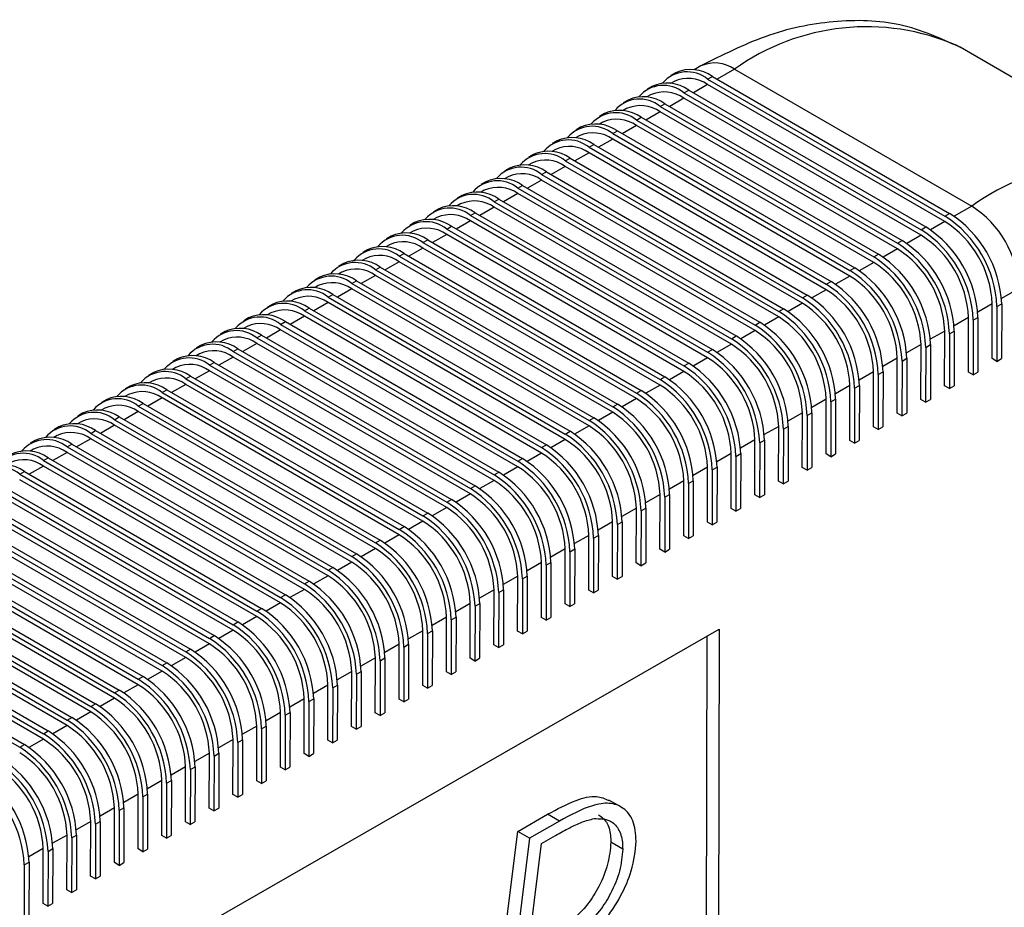
# Model space of a CAD drawing. Units: millimetres. Extents: x 5 to 297, y 6 to 206.
# Drawn here: x 273 to 283, y 125 to 134 of the extents above; entities that cross this region are included whole.
import ezdxf

# ---------------------------------------------------------------- set-up
doc = ezdxf.new("R2010")
doc.units = ezdxf.units.MM

msp = doc.modelspace()

# ---------------------------------------------------------------- linework, layer by layer
at = {"color": 7, "linetype": 'Continuous', "lineweight": 25}
for p, q in [((282.074685, 133.786098), (282.10404, 133.769588)), ((284.461063, 132.408908), (282.10404, 133.769588)), ((279.528961, 133.58444), (279.463162, 133.546645)), ((279.862194, 133.551392), (282.219216, 132.190711)), ((279.276618, 133.516377), (279.229478, 133.489299)), ((279.596033, 133.452947), (279.643173, 133.480024)), ((279.596033, 133.452947), (281.953056, 132.092266)), ((279.643173, 133.480024), (282.000196, 132.119344)), ((279.040917, 133.380991), (278.993776, 133.353914)), ((279.262683, 133.431491), (279.22746, 133.411259)), ((279.360332, 133.317561), (279.407472, 133.344638)), ((279.407472, 133.344638), (281.764494, 131.983958)), ((281.952938, 132.037762), (279.595915, 133.398443)), ((278.805215, 133.245605), (278.758075, 133.218528)), ((279.026981, 133.296105), (278.991759, 133.275873)), ((281.717236, 131.902377), (279.360213, 133.263057)), ((279.360332, 133.317561), (281.717354, 131.956881)), ((278.79128, 133.160719), (278.756057, 133.140487)), ((279.12463, 133.182175), (279.17177, 133.209252)), ((279.12463, 133.182175), (281.481653, 131.821495)), ((279.17177, 133.209252), (281.528793, 131.848572)), ((278.569513, 133.110219), (278.522373, 133.083142)), ((278.888928, 133.046789), (278.936069, 133.073866)), ((278.888928, 133.046789), (281.245951, 131.686109)), ((278.936069, 133.073866), (281.293091, 131.713186)), ((281.481535, 131.766991), (279.124512, 133.127671)), ((278.333812, 132.974833), (278.286672, 132.947756)), ((278.555578, 133.025333), (278.520356, 133.005102)), ((281.245833, 131.631605), (278.88881, 132.992285)), ((278.319877, 132.889947), (278.284654, 132.869716)), ((281.010131, 131.496219), (278.653109, 132.856899)), ((278.653227, 132.911403), (278.700367, 132.938481)), ((278.653227, 132.911403), (281.01025, 131.550723)), ((278.700367, 132.938481), (281.05739, 131.5778)), ((278.084175, 132.754562), (278.048953, 132.73433)), ((278.09811, 132.839448), (278.05097, 132.81237)), ((278.417525, 132.776018), (278.464666, 132.803095)), ((278.417525, 132.776018), (280.774548, 131.415337)), ((278.464666, 132.803095), (280.821688, 131.442415)), ((277.862409, 132.704062), (277.815269, 132.676985)), ((278.181824, 132.640632), (278.228964, 132.667709)), ((278.228964, 132.667709), (280.585987, 131.307029)), ((280.77443, 131.360833), (278.417407, 132.721514)), ((277.626707, 132.568676), (277.579567, 132.541599)), ((277.848474, 132.619176), (277.813251, 132.598944)), ((280.538728, 131.225448), (278.181706, 132.586128)), ((278.181824, 132.640632), (280.538847, 131.279952)), ((277.612772, 132.48379), (277.57755, 132.463558)), ((277.946122, 132.505246), (277.993263, 132.532323)), ((277.946122, 132.505246), (280.303145, 131.144566)), ((277.993263, 132.532323), (280.350285, 131.171643)), ((277.391006, 132.43329), (277.343866, 132.406213)), ((277.710421, 132.36986), (277.757561, 132.396937)), ((277.710421, 132.36986), (280.067443, 131.00918)), ((277.757561, 132.396937), (280.114584, 131.036257)), ((280.303027, 131.090062), (277.946004, 132.450742)), ((277.155304, 132.297904), (277.108164, 132.270827)), ((277.377071, 132.348404), (277.341848, 132.328173)), ((280.067325, 130.954676), (277.710303, 132.315356)), ((277.141369, 132.213018), (277.106147, 132.192787)), ((279.831624, 130.81929), (277.474601, 132.17997)), ((277.474719, 132.234474), (277.52186, 132.261552)), ((277.474719, 132.234474), (279.831742, 130.873794)), ((277.52186, 132.261552), (279.878882, 130.900871)), ((276.905668, 132.077633), (276.870445, 132.057401)), ((276.919603, 132.162519), (276.872463, 132.135442)), ((277.239018, 132.099089), (277.286158, 132.126166)), ((277.239018, 132.099089), (279.59604, 130.738408)), ((277.286158, 132.126166), (279.643181, 130.765486)), ((281.953056, 132.092266), (282.000196, 132.119344)), ((276.683901, 132.027133), (276.636761, 132.000056)), ((277.003316, 131.963703), (277.050457, 131.99078)), ((277.050457, 131.99078), (279.407479, 130.6301)), ((279.595922, 130.683904), (277.2389, 132.044585)), ((281.717354, 131.956881), (281.764494, 131.983958)), ((276.4482, 131.891747), (276.401059, 131.86467)), ((276.669966, 131.942247), (276.634744, 131.922015)), ((279.360221, 130.548519), (277.003198, 131.909199)), ((277.003316, 131.963703), (279.360339, 130.603023)), ((276.434265, 131.806861), (276.399042, 131.786629)), ((276.767615, 131.828317), (276.814755, 131.855394)), ((276.767615, 131.828317), (279.124637, 130.467637)), ((276.814755, 131.855394), (279.171778, 130.494714)), ((281.481653, 131.821495), (281.528793, 131.848572)), ((276.212498, 131.756361), (276.165358, 131.729284)), ((276.531913, 131.692931), (276.579054, 131.720008)), ((276.531913, 131.692931), (278.888936, 130.332251)), ((276.579054, 131.720008), (278.936076, 130.359328)), ((279.124519, 130.413133), (276.767497, 131.773813)), ((281.245951, 131.686109), (281.293091, 131.713186)), ((275.976797, 131.620976), (275.929656, 131.593898)), ((276.198563, 131.671475), (276.163341, 131.651244)), ((276.296212, 131.557545), (276.343352, 131.584623)), ((276.343352, 131.584623), (278.700375, 130.223942)), ((278.888818, 130.277747), (276.531795, 131.638427)), ((275.741095, 131.48559), (275.693955, 131.458513)), ((275.962862, 131.53609), (275.927639, 131.515858)), ((278.653116, 130.142361), (276.296094, 131.503041)), ((276.296212, 131.557545), (278.653234, 130.196865)), ((281.01025, 131.550723), (281.05739, 131.5778)), ((275.72716, 131.400704), (275.691938, 131.380472)), ((276.06051, 131.42216), (276.107651, 131.449237)), ((276.06051, 131.42216), (278.417533, 130.06148)), ((276.107651, 131.449237), (278.464673, 130.088557)), ((280.774548, 131.415337), (280.821688, 131.442415)), ((275.505394, 131.350204), (275.458253, 131.323127)), ((275.824809, 131.286774), (275.871949, 131.313851)), ((275.824809, 131.286774), (278.181831, 129.926094)), ((275.871949, 131.313851), (278.228972, 129.953171)), ((278.417415, 130.006975), (276.060392, 131.367656)), ((280.538847, 131.279952), (280.585987, 131.307029)), ((275.269692, 131.214818), (275.222552, 131.187741)), ((275.491459, 131.265318), (275.456236, 131.245086)), ((278.181713, 129.87159), (275.824691, 131.23227)), ((282.42198, 130.675545), (282.423161, 131.220586)), ((282.470302, 131.193372), (282.469121, 130.648332)), ((282.470302, 131.193372), (282.517442, 131.220449)), ((282.517442, 131.220449), (282.516261, 130.675409)), ((275.255757, 131.129932), (275.220535, 131.109701)), ((277.946012, 129.736204), (275.588989, 131.096884)), ((275.589107, 131.151388), (275.636247, 131.178465)), ((275.589107, 131.151388), (277.94613, 129.790708)), ((275.636247, 131.178465), (277.99327, 129.817785)), ((280.303145, 131.144566), (280.350285, 131.171643)), ((275.020055, 130.994546), (274.984833, 130.974315)), ((275.033991, 131.079432), (274.98685, 131.052355)), ((275.353406, 131.016002), (275.400546, 131.043079)), ((275.353406, 131.016002), (277.710428, 129.655322)), ((275.400546, 131.043079), (277.757569, 129.682399)), ((280.067443, 131.00918), (280.114584, 131.036257)), ((282.186279, 130.540159), (282.18746, 131.0852)), ((282.2346, 131.057986), (282.233419, 130.512946)), ((282.2346, 131.057986), (282.28174, 131.085064)), ((282.28174, 131.085064), (282.28056, 130.540023)), ((274.798289, 130.944047), (274.751149, 130.916969)), ((275.117704, 130.880617), (275.164844, 130.907694)), ((275.164844, 130.907694), (277.521867, 129.547013)), ((277.71031, 129.600818), (275.353288, 130.961498)), ((279.831742, 130.873794), (279.878882, 130.900871)), ((281.950577, 130.404774), (281.951758, 130.949814)), ((281.998899, 130.922601), (281.997718, 130.37756)), ((281.998899, 130.922601), (282.046039, 130.949678)), ((282.046039, 130.949678), (282.044858, 130.404637)), ((274.562588, 130.808661), (274.515447, 130.781584)), ((274.784354, 130.859161), (274.749132, 130.838929)), ((277.474609, 129.465432), (275.117586, 130.826112)), ((275.117704, 130.880617), (277.474727, 129.519936)), ((281.714876, 130.269388), (281.716057, 130.814428)), ((281.763197, 130.787215), (281.810337, 130.814292)), ((281.810337, 130.814292), (281.809157, 130.269251)), ((274.548652, 130.723775), (274.51343, 130.703543)), ((274.882003, 130.745231), (274.929143, 130.772308)), ((274.882003, 130.745231), (277.239025, 129.384551)), ((274.929143, 130.772308), (277.286166, 129.411628)), ((279.59604, 130.738408), (279.643181, 130.765486)), ((281.763197, 130.787215), (281.762016, 130.242174)), ((274.326886, 130.673275), (274.279746, 130.646198)), ((274.646301, 130.609845), (274.693441, 130.636922)), ((274.646301, 130.609845), (277.003324, 129.249165)), ((274.693441, 130.636922), (277.050464, 129.276242)), ((277.238907, 129.330046), (274.881885, 130.690727)), ((279.360339, 130.603023), (279.407479, 130.6301)), ((281.479174, 130.134002), (281.480355, 130.679043)), ((281.527496, 130.651829), (281.526315, 130.106788)), ((281.527496, 130.651829), (281.574636, 130.678906)), ((281.574636, 130.678906), (281.573455, 130.133866)), ((282.469121, 130.648332), (282.42198, 130.675545)), ((282.469121, 130.648332), (282.516261, 130.675409)), ((274.091185, 130.537889), (274.044044, 130.510812)), ((274.312951, 130.588389), (274.277728, 130.568157)), ((277.003206, 129.194661), (274.646183, 130.555341)), ((281.243473, 129.998616), (281.244654, 130.543657)), ((281.291794, 130.516443), (281.290613, 129.971403)), ((281.291794, 130.516443), (281.338934, 130.54352)), ((281.338934, 130.54352), (281.337754, 129.99848)), ((282.233419, 130.512946), (282.186279, 130.540159)), ((282.233419, 130.512946), (282.28056, 130.540023)), ((274.077249, 130.453003), (274.042027, 130.432772)), ((276.767504, 129.059275), (274.410481, 130.419955)), ((274.4106, 130.474459), (274.45774, 130.501536)), ((274.4106, 130.474459), (276.767622, 129.113779)), ((274.45774, 130.501536), (276.814762, 129.140856)), ((279.124637, 130.467637), (279.171778, 130.494714)), ((281.007771, 129.863231), (281.008952, 130.408271)), ((281.056093, 130.381057), (281.103233, 130.408135)), ((281.103233, 130.408135), (281.102052, 129.863094)), ((273.841548, 130.317617), (273.806325, 130.297386)), ((273.855483, 130.402503), (273.808343, 130.375426)), ((274.174898, 130.339073), (274.222038, 130.366151)), ((274.174898, 130.339073), (276.531921, 128.978393)), ((274.222038, 130.366151), (276.579061, 129.00547)), ((278.888936, 130.332251), (278.936076, 130.359328)), ((281.056093, 130.381057), (281.054912, 129.836017)), ((281.997718, 130.37756), (281.950577, 130.404774)), ((281.997718, 130.37756), (282.044858, 130.404637)), ((273.619782, 130.267118), (273.572641, 130.24004)), ((273.939197, 130.203688), (273.986337, 130.230765)), ((273.986337, 130.230765), (276.343359, 128.870085)), ((276.531803, 128.923889), (274.17478, 130.284569)), ((278.653234, 130.196865), (278.700375, 130.223942)), ((280.77207, 129.727845), (280.773251, 130.272885)), ((280.820391, 130.245672), (280.81921, 129.700631)), ((280.820391, 130.245672), (280.867531, 130.272749)), ((280.867531, 130.272749), (280.86635, 129.727708)), ((281.762016, 130.242174), (281.714876, 130.269388)), ((281.762016, 130.242174), (281.809157, 130.269251)), ((273.38408, 130.131732), (273.33694, 130.104655)), ((273.605846, 130.182232), (273.570624, 130.162)), ((276.296101, 128.788503), (273.939078, 130.149184)), ((273.939197, 130.203688), (276.296219, 128.843007)), ((280.536368, 129.592459), (280.537549, 130.137499)), ((280.58469, 130.110286), (280.63183, 130.137363)), ((280.63183, 130.137363), (280.630649, 129.592322)), ((281.526315, 130.106788), (281.479174, 130.134002)), ((281.526315, 130.106788), (281.573455, 130.133866)), ((273.370145, 130.046846), (273.334922, 130.026614)), ((276.0604, 128.653118), (273.703377, 130.013798)), ((273.703495, 130.068302), (273.750635, 130.095379)), ((273.703495, 130.068302), (276.060518, 128.707622)), ((273.750635, 130.095379), (276.107658, 128.734699)), ((278.417533, 130.06148), (278.464673, 130.088557)), ((280.58469, 130.110286), (280.583509, 129.565245)), ((273.148379, 129.996346), (273.101238, 129.969269)), ((273.467793, 129.932916), (273.514934, 129.959993)), ((273.467793, 129.932916), (275.824816, 128.572236)), ((273.514934, 129.959993), (275.871956, 128.599313)), ((278.181831, 129.926094), (278.228972, 129.953171)), ((280.300667, 129.457073), (280.301848, 130.002114)), ((280.348988, 129.9749), (280.347807, 129.42986)), ((280.348988, 129.9749), (280.396128, 130.001977)), ((280.396128, 130.001977), (280.394947, 129.456937)), ((281.290613, 129.971403), (281.243473, 129.998616)), ((281.290613, 129.971403), (281.337754, 129.99848)), ((272.912677, 129.86096), (272.865537, 129.833883)), ((273.134443, 129.91146), (273.099221, 129.891228)), ((273.232092, 129.79753), (273.279232, 129.824607)), ((273.279232, 129.824607), (275.636255, 128.463927)), ((275.824698, 128.517732), (273.467675, 129.878412)), ((280.064965, 129.321687), (280.066146, 129.866728)), ((280.113286, 129.839514), (280.112106, 129.294474)), ((280.113286, 129.839514), (280.160427, 129.866591)), ((280.160427, 129.866591), (280.159246, 129.321551)), ((281.054912, 129.836017), (281.007771, 129.863231)), ((281.054912, 129.836017), (281.102052, 129.863094)), ((272.898742, 129.776074), (272.863519, 129.755843)), ((275.588996, 128.382346), (273.231974, 129.743026)), ((273.232092, 129.79753), (275.589115, 128.43685)), ((277.94613, 129.790708), (277.99327, 129.817785)), ((279.829264, 129.186302), (279.830444, 129.731342)), ((279.877585, 129.704128), (279.924725, 129.731206)), ((279.924725, 129.731206), (279.923544, 129.186165)), ((280.81921, 129.700631), (280.77207, 129.727845)), ((280.81921, 129.700631), (280.86635, 129.727708)), ((272.99639, 129.662144), (273.043531, 129.689222)), ((272.99639, 129.662144), (275.353413, 128.301464)), ((273.043531, 129.689222), (275.400553, 128.328541)), ((277.710428, 129.655322), (277.757569, 129.682399)), ((279.877585, 129.704128), (279.876404, 129.159088)), ((272.760689, 129.526759), (272.807829, 129.553836)), ((272.760689, 129.526759), (275.117712, 128.166078)), ((272.807829, 129.553836), (275.164852, 128.193156)), ((275.353295, 128.24696), (272.996272, 129.60764)), ((277.474727, 129.519936), (277.521867, 129.547013)), ((279.593562, 129.050916), (279.594743, 129.595956)), ((279.641883, 129.568743), (279.640703, 129.023702)), ((279.641883, 129.568743), (279.689024, 129.59582)), ((279.689024, 129.59582), (279.687843, 129.050779)), ((280.583509, 129.565245), (280.536368, 129.592459)), ((280.583509, 129.565245), (280.630649, 129.592322)), ((275.117593, 128.111574), (272.760571, 129.472255)), ((279.357861, 128.91553), (279.359041, 129.46057)), ((279.406182, 129.433357), (279.405001, 128.888316)), ((279.406182, 129.433357), (279.453322, 129.460434)), ((279.453322, 129.460434), (279.452141, 128.915394)), ((280.347807, 129.42986), (280.300667, 129.457073)), ((280.347807, 129.42986), (280.394947, 129.456937)), ((274.881892, 127.976189), (272.524869, 129.336869)), ((272.524987, 129.391373), (274.88201, 128.030693)), ((272.572128, 129.41845), (274.92915, 128.05777)), ((277.239025, 129.384551), (277.286166, 129.411628)), ((272.289286, 129.255987), (274.646308, 127.895307)), ((272.336426, 129.283064), (274.693449, 127.922384)), ((277.003324, 129.249165), (277.050464, 129.276242)), ((279.122159, 128.780144), (279.12334, 129.325185)), ((279.17048, 129.297971), (279.1693, 128.752931)), ((279.17048, 129.297971), (279.217621, 129.325048)), ((279.217621, 129.325048), (279.21644, 128.780008)), ((280.112106, 129.294474), (280.064965, 129.321687)), ((280.112106, 129.294474), (280.159246, 129.321551)), ((272.100725, 129.147678), (274.457747, 127.786998)), ((274.64619, 127.840803), (272.289168, 129.201483)), ((276.767622, 129.113779), (276.814762, 129.140856)), ((278.886458, 128.644758), (278.887638, 129.189799)), ((278.934779, 129.162585), (278.933598, 128.617545)), ((278.934779, 129.162585), (278.981919, 129.189662)), ((278.981919, 129.189662), (278.980738, 128.644622)), ((279.876404, 129.159088), (279.829264, 129.186302)), ((279.876404, 129.159088), (279.923544, 129.186165)), ((274.410489, 127.705417), (272.053466, 129.066097)), ((272.053584, 129.120601), (274.410607, 127.759921)), ((278.650756, 128.509373), (278.651937, 129.054413)), ((278.699077, 129.027199), (278.746218, 129.054277)), ((278.746218, 129.054277), (278.745037, 128.509236)), ((279.640703, 129.023702), (279.593562, 129.050916)), ((279.640703, 129.023702), (279.687843, 129.050779)), ((271.817883, 128.985215), (274.174905, 127.624535)), ((271.865023, 129.012293), (274.222046, 127.651612)), ((276.531921, 128.978393), (276.579061, 129.00547)), ((278.699077, 129.027199), (278.697896, 128.482159)), ((271.582181, 128.84983), (273.939204, 127.489149)), ((271.629322, 128.876907), (273.986344, 127.516227)), ((274.174787, 127.570031), (271.817765, 128.930711)), ((276.296219, 128.843007), (276.343359, 128.870085)), ((278.415055, 128.373987), (278.416235, 128.919027)), ((278.463376, 128.891814), (278.462195, 128.346773)), ((278.463376, 128.891814), (278.510516, 128.918891)), ((278.510516, 128.918891), (278.509335, 128.37385)), ((279.405001, 128.888316), (279.357861, 128.91553)), ((279.405001, 128.888316), (279.452141, 128.915394)), ((273.939086, 127.434645), (271.582063, 128.795326)), ((278.179353, 128.238601), (278.180534, 128.783642)), ((278.227674, 128.756428), (278.226493, 128.211387)), ((278.227674, 128.756428), (278.274815, 128.783505)), ((278.274815, 128.783505), (278.273634, 128.238465)), ((279.1693, 128.752931), (279.122159, 128.780144)), ((279.1693, 128.752931), (279.21644, 128.780008)), ((273.703384, 127.29926), (271.346362, 128.65994)), ((271.34648, 128.714444), (273.703502, 127.353764)), ((271.39362, 128.741521), (273.750643, 127.380841)), ((276.060518, 128.707622), (276.107658, 128.734699)), ((277.943651, 128.103215), (277.944832, 128.648256)), ((277.991973, 128.621042), (278.039113, 128.648119)), ((278.039113, 128.648119), (278.037932, 128.103079)), ((278.933598, 128.617545), (278.886458, 128.644758)), ((278.933598, 128.617545), (278.980738, 128.644622)), ((271.110778, 128.579058), (273.467801, 127.218378)), ((271.157919, 128.606135), (273.514941, 127.245455)), ((275.824816, 128.572236), (275.871956, 128.599313)), ((277.991973, 128.621042), (277.990792, 128.076002)), ((270.922217, 128.470749), (273.27924, 127.110069)), ((273.467683, 127.163874), (271.11066, 128.524554)), ((275.589115, 128.43685), (275.636255, 128.463927)), ((277.70795, 127.967829), (277.709131, 128.51287)), ((277.756271, 128.485656), (277.75509, 127.940616)), ((277.756271, 128.485656), (277.803412, 128.512733)), ((277.803412, 128.512733), (277.802231, 127.967693)), ((278.697896, 128.482159), (278.650756, 128.509373)), ((278.697896, 128.482159), (278.745037, 128.509236)), ((273.231981, 127.028488), (270.874959, 128.389168)), ((270.875077, 128.443672), (273.232099, 127.082992)), ((277.472248, 127.832444), (277.473429, 128.377484)), ((277.52057, 128.350271), (277.56771, 128.377348)), ((277.56771, 128.377348), (277.566529, 127.832307)), ((278.462195, 128.346773), (278.415055, 128.373987)), ((278.462195, 128.346773), (278.509335, 128.37385)), ((272.99628, 126.893102), (270.639257, 128.253782)), ((270.639375, 128.308286), (272.996398, 126.947606)), ((270.686516, 128.335364), (273.043538, 126.974683)), ((275.353413, 128.301464), (275.400553, 128.328541)), ((277.52057, 128.350271), (277.519389, 127.80523)), ((270.403674, 128.172901), (272.760696, 126.81222)), ((270.450814, 128.199978), (272.807837, 126.839298)), ((275.117712, 128.166078), (275.164852, 128.193156)), ((277.236547, 127.697058), (277.237728, 128.242098)), ((277.284868, 128.214885), (277.283687, 127.669844)), ((277.284868, 128.214885), (277.332009, 128.241962)), ((277.332009, 128.241962), (277.330828, 127.696921)), ((278.226493, 128.211387), (278.179353, 128.238601)), ((278.226493, 128.211387), (278.273634, 128.238465)), ((274.88201, 128.030693), (274.92915, 128.05777)), ((277.000845, 127.561672), (277.002026, 128.106713)), ((277.049167, 128.079499), (277.047986, 127.534458)), ((277.049167, 128.079499), (277.096307, 128.106576)), ((277.096307, 128.106576), (277.095126, 127.561536)), ((277.990792, 128.076002), (277.943651, 128.103215)), ((277.990792, 128.076002), (278.037932, 128.103079)), ((266.038269, 120.132548), (279.708957, 127.984924)), ((276.765144, 127.426286), (276.766325, 127.971327)), ((276.813465, 127.944113), (276.860605, 127.97119)), ((276.860605, 127.97119), (276.859425, 127.42615)), ((277.75509, 127.940616), (277.70795, 127.967829)), ((277.75509, 127.940616), (277.802231, 127.967693)), ((279.708957, 127.984924), (279.702167, 124.850941)), ((274.646308, 127.895307), (274.693449, 127.922384)), ((276.813465, 127.944113), (276.812284, 127.399073)), ((279.584316, 124.918975), (279.590811, 127.917062)), ((274.410607, 127.759921), (274.457747, 127.786998)), ((276.529442, 127.2909), (276.530623, 127.835941)), ((276.577764, 127.808727), (276.576583, 127.263687)), ((276.577764, 127.808727), (276.624904, 127.835805)), ((276.624904, 127.835805), (276.623723, 127.290764)), ((277.519389, 127.80523), (277.472248, 127.832444)), ((277.519389, 127.80523), (277.566529, 127.832307)), ((276.293741, 127.155515), (276.294922, 127.700555)), ((276.342062, 127.673342), (276.340881, 127.128301)), ((276.342062, 127.673342), (276.389202, 127.700419)), ((276.389202, 127.700419), (276.388022, 127.155378)), ((277.283687, 127.669844), (277.236547, 127.697058)), ((277.283687, 127.669844), (277.330828, 127.696921)), ((274.174905, 127.624535), (274.222046, 127.651612)), ((273.939204, 127.489149), (273.986344, 127.516227)), ((276.058039, 127.020129), (276.05922, 127.565169)), ((276.106361, 127.537956), (276.10518, 126.992915)), ((276.106361, 127.537956), (276.153501, 127.565033)), ((276.153501, 127.565033), (276.15232, 127.019992)), ((277.047986, 127.534458), (277.000845, 127.561672)), ((277.047986, 127.534458), (277.095126, 127.561536)), ((273.703502, 127.353764), (273.750643, 127.380841)), ((275.822338, 126.884743), (275.823519, 127.429784)), ((275.870659, 127.40257), (275.869478, 126.857529)), ((275.870659, 127.40257), (275.917799, 127.429647)), ((275.917799, 127.429647), (275.916619, 126.884607)), ((276.812284, 127.399073), (276.765144, 127.426286)), ((276.812284, 127.399073), (276.859425, 127.42615)), ((275.586636, 126.749357), (275.587817, 127.294398)), ((275.634958, 127.267184), (275.682098, 127.294261)), ((275.682098, 127.294261), (275.680917, 126.749221)), ((276.576583, 127.263687), (276.529442, 127.2909)), ((276.576583, 127.263687), (276.623723, 127.290764)), ((273.467801, 127.218378), (273.514941, 127.245455)), ((275.634958, 127.267184), (275.633777, 126.722144)), ((273.232099, 127.082992), (273.27924, 127.110069)), ((275.350935, 126.613971), (275.352116, 127.159012)), ((275.399256, 127.131798), (275.398075, 126.586758)), ((275.399256, 127.131798), (275.446396, 127.158876)), ((275.446396, 127.158876), (275.445216, 126.613835)), ((276.340881, 127.128301), (276.293741, 127.155515)), ((276.340881, 127.128301), (276.388022, 127.155378)), ((275.115233, 126.478586), (275.116414, 127.023626)), ((275.163555, 126.996413), (275.162374, 126.451372)), ((275.163555, 126.996413), (275.210695, 127.02349)), ((275.210695, 127.02349), (275.209514, 126.478449)), ((276.10518, 126.992915), (276.058039, 127.020129)), ((276.10518, 126.992915), (276.15232, 127.019992)), ((272.996398, 126.947606), (273.043538, 126.974683)), ((274.879532, 126.3432), (274.880713, 126.88824)), ((274.927853, 126.861027), (274.974993, 126.888104)), ((274.974993, 126.888104), (274.973812, 126.343063)), ((275.869478, 126.857529), (275.822338, 126.884743)), ((275.869478, 126.857529), (275.916619, 126.884607)), ((272.760696, 126.81222), (272.807837, 126.839298)), ((274.927853, 126.861027), (274.926672, 126.315986)), ((274.64383, 126.207814), (274.645011, 126.752855)), ((274.692151, 126.725641), (274.690971, 126.180601)), ((274.692151, 126.725641), (274.739292, 126.752718)), ((274.739292, 126.752718), (274.738111, 126.207678)), ((275.633777, 126.722144), (275.586636, 126.749357)), ((275.633777, 126.722144), (275.680917, 126.749221)), ((274.408129, 126.072428), (274.40931, 126.617469)), ((274.45645, 126.590255), (274.455269, 126.045215)), ((274.45645, 126.590255), (274.50359, 126.617332)), ((274.50359, 126.617332), (274.502409, 126.072292)), ((275.398075, 126.586758), (275.350935, 126.613971)), ((275.398075, 126.586758), (275.445216, 126.613835)), ((274.172427, 125.937043), (274.173608, 126.482083)), ((274.220748, 126.454869), (274.219568, 125.909829)), ((274.220748, 126.454869), (274.267889, 126.481947)), ((274.267889, 126.481947), (274.266708, 125.936906)), ((275.162374, 126.451372), (275.115233, 126.478586)), ((275.162374, 126.451372), (275.209514, 126.478449)), ((273.936726, 125.801657), (273.937906, 126.346697)), ((273.985047, 126.319484), (273.983866, 125.774443)), ((273.985047, 126.319484), (274.032187, 126.346561)), ((274.032187, 126.346561), (274.031006, 125.80152)), ((274.926672, 126.315986), (274.879532, 126.3432)), ((274.926672, 126.315986), (274.973812, 126.343063)), ((273.701024, 125.666271), (273.702205, 126.211311)), ((273.749345, 126.184098), (273.796486, 126.211175)), ((273.796486, 126.211175), (273.795305, 125.666134)), ((274.690971, 126.180601), (274.64383, 126.207814)), ((274.690971, 126.180601), (274.738111, 126.207678)), ((278.733085, 126.220414), (278.615234, 126.288448)), ((273.749345, 126.184098), (273.748165, 125.639057)), ((277.709232, 125.976494), (278.005388, 126.146605)), ((278.123239, 126.078571), (278.005388, 126.146605)), ((273.465323, 125.530885), (273.466503, 126.075926)), ((273.513644, 126.048712), (273.512463, 125.503672)), ((273.513644, 126.048712), (273.560784, 126.075789)), ((273.560784, 126.075789), (273.559603, 125.530749)), ((274.455269, 126.045215), (274.408129, 126.072428)), ((274.455269, 126.045215), (274.502409, 126.072292)), ((278.123239, 126.078571), (277.827083, 125.90846)), ((273.229621, 125.395499), (273.230802, 125.94054)), ((273.277942, 125.913326), (273.276762, 125.368286)), ((273.277942, 125.913326), (273.325083, 125.940403)), ((273.325083, 125.940403), (273.323902, 125.395363)), ((274.219568, 125.909829), (274.172427, 125.937043)), ((274.219568, 125.909829), (274.266708, 125.936906)), ((277.528157, 124.528213), (277.709232, 125.976494)), ((277.827083, 125.90846), (277.646008, 124.460179)), ((277.827083, 125.90846), (277.709232, 125.976494)), ((277.946683, 125.856518), (278.084267, 125.935546)), ((277.797845, 124.668033), (277.946683, 125.856518)), ((278.751942, 125.800142), (278.634091, 125.868176)), ((272.99392, 125.260114), (272.9951, 125.805154)), ((273.042241, 125.77794), (273.04106, 125.2329)), ((273.042241, 125.77794), (273.089381, 125.805018)), ((273.089381, 125.805018), (273.0882, 125.259977)), ((273.983866, 125.774443), (273.936726, 125.801657)), ((273.983866, 125.774443), (274.031006, 125.80152)), ((272.806539, 125.642555), (272.805358, 125.097514)), ((272.806539, 125.642555), (272.85368, 125.669632)), ((272.85368, 125.669632), (272.852499, 125.124591)), ((273.748165, 125.639057), (273.701024, 125.666271)), ((273.748165, 125.639057), (273.795305, 125.666134)), ((273.512463, 125.503672), (273.465323, 125.530885)), ((273.512463, 125.503672), (273.559603, 125.530749)), ((273.276762, 125.368286), (273.229621, 125.395499)), ((273.276762, 125.368286), (273.323902, 125.395363)), ((273.04106, 125.2329), (272.99392, 125.260114)), ((273.04106, 125.2329), (273.0882, 125.259977))]:
    msp.add_line(p, q, dxfattribs=at)
at = {"color": 8, "linetype": 'Continuous', "lineweight": 25}
for p, q in [((279.862194, 133.551392), (279.69044, 133.452737)), ((279.595915, 133.398443), (279.454739, 133.317351)), ((279.360213, 133.263057), (279.219037, 133.181966)), ((279.124512, 133.127671), (278.983335, 133.04658)), ((278.88881, 132.992285), (278.747634, 132.911194)), ((278.653109, 132.856899), (278.511932, 132.775808)), ((278.417407, 132.721514), (278.276231, 132.640423)), ((278.181706, 132.586128), (278.040529, 132.505037)), ((277.946004, 132.450742), (277.804828, 132.369651)), ((277.710303, 132.315356), (277.569126, 132.234265)), ((277.474601, 132.17997), (277.333425, 132.098879)), ((282.219216, 132.190711), (282.045472, 132.090913)), ((277.2389, 132.044585), (277.097723, 131.963494)), ((281.952938, 132.037762), (281.80977, 131.955528)), ((277.003198, 131.909199), (276.862022, 131.828108)), ((281.717236, 131.902377), (281.574069, 131.820142)), ((276.767497, 131.773813), (276.62632, 131.692722)), ((281.481535, 131.766991), (281.338367, 131.684756)), ((276.531795, 131.638427), (276.390619, 131.557336)), ((281.245833, 131.631605), (281.102665, 131.54937)), ((276.296094, 131.503041), (276.154917, 131.42195)), ((281.010131, 131.496219), (280.866964, 131.413984)), ((276.060392, 131.367656), (275.919216, 131.286565)), ((280.77443, 131.360833), (280.631262, 131.278599)), ((282.68944, 131.373535), (282.515593, 131.273678)), ((275.824691, 131.23227), (275.683514, 131.151179)), ((280.538728, 131.225448), (280.395561, 131.143213)), ((282.423161, 131.220586), (282.279892, 131.138293)), ((275.588989, 131.096884), (275.447813, 131.015793)), ((280.303027, 131.090062), (280.159859, 131.007827)), ((282.18746, 131.0852), (282.04419, 131.002907)), ((275.353288, 130.961498), (275.212111, 130.880407)), ((280.067325, 130.954676), (279.924158, 130.872441)), ((281.951758, 130.949814), (281.808489, 130.867521)), ((275.117586, 130.826112), (274.97641, 130.745021)), ((279.831624, 130.81929), (279.688456, 130.737055)), ((281.716057, 130.814428), (281.572787, 130.732135)), ((274.881885, 130.690727), (274.740708, 130.609636)), ((279.595922, 130.683904), (279.452755, 130.60167)), ((281.480355, 130.679043), (281.337086, 130.596749)), ((274.646183, 130.555341), (274.505007, 130.47425)), ((279.360221, 130.548519), (279.217053, 130.466284)), ((281.244654, 130.543657), (281.101384, 130.461364)), ((274.410481, 130.419955), (274.269305, 130.338864)), ((279.124519, 130.413133), (278.981352, 130.330898)), ((281.008952, 130.408271), (280.865683, 130.325978)), ((274.17478, 130.284569), (274.033604, 130.203478)), ((278.888818, 130.277747), (278.74565, 130.195512)), ((280.773251, 130.272885), (280.629981, 130.190592)), ((273.939078, 130.149184), (273.797902, 130.068092)), ((278.653116, 130.142361), (278.509949, 130.060127)), ((280.537549, 130.137499), (280.39428, 130.055206)), ((273.703377, 130.013798), (273.5622, 129.932707)), ((278.417415, 130.006975), (278.274247, 129.924741)), ((280.301848, 130.002114), (280.158578, 129.91982)), ((273.467675, 129.878412), (273.326499, 129.797321)), ((278.181713, 129.87159), (278.038546, 129.789355)), ((280.066146, 129.866728), (279.922877, 129.784435)), ((273.231974, 129.743026), (273.090797, 129.661935)), ((277.946012, 129.736204), (277.802844, 129.653969)), ((279.830444, 129.731342), (279.687175, 129.649049)), ((272.996272, 129.60764), (272.855096, 129.526549)), ((277.71031, 129.600818), (277.567143, 129.518583)), ((279.594743, 129.595956), (279.451474, 129.513663)), ((277.474609, 129.465432), (277.331441, 129.383198)), ((279.359041, 129.46057), (279.215772, 129.378277)), ((277.238907, 129.330046), (277.09574, 129.247812)), ((279.12334, 129.325185), (278.980071, 129.242892)), ((277.003206, 129.194661), (276.860038, 129.112426)), ((278.887638, 129.189799), (278.744369, 129.107506)), ((276.767504, 129.059275), (276.624337, 128.97704)), ((278.651937, 129.054413), (278.508668, 128.97212)), ((276.531803, 128.923889), (276.388635, 128.841654)), ((278.416235, 128.919027), (278.272966, 128.836734)), ((276.296101, 128.788503), (276.152934, 128.706269)), ((278.180534, 128.783642), (278.037265, 128.701348)), ((276.0604, 128.653118), (275.917232, 128.570883)), ((277.944832, 128.648256), (277.801563, 128.565963)), ((275.824698, 128.517732), (275.681531, 128.435497)), ((277.709131, 128.51287), (277.565862, 128.430577)), ((275.588996, 128.382346), (275.445829, 128.300111)), ((277.473429, 128.377484), (277.33016, 128.295191)), ((275.353295, 128.24696), (275.210127, 128.164725)), ((277.237728, 128.242098), (277.094459, 128.159805)), ((275.117593, 128.111574), (274.974426, 128.02934)), ((277.002026, 128.106713), (276.858757, 128.024419)), ((274.881892, 127.976189), (274.738724, 127.893954)), ((276.766325, 127.971327), (276.623055, 127.889034)), ((274.64619, 127.840803), (274.503023, 127.758568)), ((276.530623, 127.835941), (276.387354, 127.753648)), ((274.410489, 127.705417), (274.267321, 127.623182)), ((276.294922, 127.700555), (276.151652, 127.618262)), ((274.174787, 127.570031), (274.03162, 127.487796)), ((276.05922, 127.565169), (275.915951, 127.482876)), ((273.939086, 127.434645), (273.795918, 127.352411)), ((275.823519, 127.429784), (275.680249, 127.34749)), ((273.703384, 127.29926), (273.560217, 127.217025)), ((275.587817, 127.294398), (275.444548, 127.212105)), ((273.467683, 127.163874), (273.324515, 127.081639)), ((275.352116, 127.159012), (275.208846, 127.076719)), ((273.231981, 127.028488), (273.088814, 126.946253)), ((275.116414, 127.023626), (274.973145, 126.941333)), ((272.99628, 126.893102), (272.853112, 126.810868)), ((274.880713, 126.88824), (274.737443, 126.805947)), ((274.645011, 126.752855), (274.501742, 126.670561)), ((274.40931, 126.617469), (274.26604, 126.535176)), ((274.173608, 126.482083), (274.030339, 126.39979)), ((273.937906, 126.346697), (273.794637, 126.264404)), ((273.702205, 126.211311), (273.558936, 126.129018)), ((273.466503, 126.075926), (273.323234, 125.993633)), ((273.230802, 125.94054), (273.087533, 125.858247)), ((272.9951, 125.805154), (272.851831, 125.722861))]:
    msp.add_line(p, q, dxfattribs=at)
for centre, radius, start, end in [((281.174734, 131.72408), 2.249851, 66.4215064, 125.6893249), ((279.666861, 133.278361), 0.335709, 54.4191874, 114.2533119), ((283.527388, 130.375935), 2.237125, 65.3323036, 125.7857437)]:
    msp.add_arc(centre, radius, start, end, dxfattribs=at)
at = {"color": 7, "linetype": 'Continuous', "lineweight": 25}
for centre, radius, start, end in [((279.428308, 133.17969), 0.36928, 54.4191873, 114.2533119), ((279.391706, 133.20348), 0.322464, 50.6805685, 139.2597), ((279.400583, 133.125412), 0.335709, 54.4191874, 114.2533118), ((279.156004, 133.068094), 0.322464, 50.6805685, 139.2596988), ((279.192606, 133.044304), 0.36928, 54.4191873, 114.2533119), ((278.920303, 132.932709), 0.322464, 50.6805685, 139.2596988), ((278.956905, 132.908919), 0.36928, 54.4191873, 114.2533119), ((279.164881, 132.990026), 0.335709, 54.4191874, 114.2533118), ((278.929179, 132.85464), 0.335709, 54.4191874, 114.2533118), ((278.684601, 132.797323), 0.322464, 50.6805685, 139.2596988), ((278.693478, 132.719255), 0.335709, 54.4191874, 114.2533118), ((278.721203, 132.773533), 0.36928, 54.4191873, 114.2533119), ((278.4489, 132.661937), 0.322464, 50.6805685, 139.2596988), ((278.485502, 132.638147), 0.36928, 54.4191873, 114.2533119), ((278.2498, 132.502761), 0.36928, 54.4191873, 114.2533119), ((278.457776, 132.583869), 0.335709, 54.4191874, 114.2533118), ((278.213198, 132.526551), 0.322464, 50.6805685, 139.2596988), ((278.222075, 132.448483), 0.335709, 54.4191874, 114.2533118), ((277.977497, 132.391165), 0.322464, 50.6805685, 139.2596988), ((278.014099, 132.367375), 0.36928, 54.4191873, 114.2533119), ((277.741795, 132.25578), 0.322464, 50.6805685, 139.2596988), ((277.778397, 132.23199), 0.36928, 54.4191873, 114.2533119), ((277.986373, 132.313097), 0.335709, 54.4191874, 114.2533118), ((277.542696, 132.096604), 0.36928, 54.4191873, 114.2533119), ((277.750672, 132.177711), 0.335709, 54.4191874, 114.2533118), ((277.506094, 132.120394), 0.322464, 50.6805685, 139.2596988), ((277.51497, 132.042326), 0.335709, 54.4191874, 114.2533118), ((277.270392, 131.985008), 0.322464, 50.6805685, 139.2596988), ((277.306994, 131.961218), 0.36928, 54.4191873, 114.2533119), ((277.034691, 131.849622), 0.322464, 50.6805685, 139.2596988), ((277.071292, 131.825832), 0.36928, 54.4191873, 114.2533119), ((277.279269, 131.90694), 0.335709, 54.4191874, 114.2533118), ((281.668067, 131.329689), 1.022313, 2.4581014, 57.3762803), ((277.043567, 131.771554), 0.335709, 54.4191874, 114.2533118), ((281.346792, 131.145142), 1.124545, 2.4581014, 57.3762803), ((281.393932, 131.172219), 1.124545, 2.4581014, 57.3762803), ((276.798989, 131.714237), 0.322464, 50.6805685, 139.2596988), ((276.807866, 131.636168), 0.335709, 54.4191874, 114.2533118), ((276.835591, 131.690446), 0.36928, 54.4191873, 114.2533119), ((281.15823, 131.036833), 1.124545, 2.4581014, 57.3762803), ((281.401788, 131.17674), 1.022313, 2.4581014, 57.3762804), ((276.563288, 131.578851), 0.322464, 50.6805685, 139.2596985), ((276.599889, 131.555061), 0.36928, 54.4191873, 114.2533119), ((281.166087, 131.041354), 1.022313, 2.4581014, 57.3762804), ((281.11109, 131.009756), 1.124545, 2.4581014, 57.3762803), ((276.364188, 131.419675), 0.36928, 54.4191873, 114.2533119), ((276.572164, 131.500782), 0.335709, 54.4191874, 114.2533118), ((280.875389, 130.87437), 1.124545, 2.4581014, 57.3762803), ((280.922529, 130.901447), 1.124545, 2.4581014, 57.3762803), ((276.327586, 131.443465), 0.322464, 50.6805685, 139.2596988), ((276.336463, 131.365397), 0.335709, 54.4191874, 114.2533118), ((280.639687, 130.738984), 1.124545, 2.4581014, 57.3762803), ((280.686827, 130.766062), 1.124545, 2.4581014, 57.3762803), ((280.930385, 130.905968), 1.022313, 2.4581014, 57.3762804), ((276.091885, 131.308079), 0.322464, 50.6805685, 139.2596993), ((276.128486, 131.284289), 0.36928, 54.4191873, 114.2533119), ((280.694684, 130.770583), 1.022313, 2.4581014, 57.3762804), ((275.856183, 131.172693), 0.322464, 50.6805685, 139.2596991), ((275.892785, 131.148903), 0.36928, 54.4191873, 114.2533119), ((276.100761, 131.230011), 0.335709, 54.4191874, 114.2533118), ((280.458982, 130.635197), 1.022313, 2.4581014, 57.3762804), ((280.403985, 130.603599), 1.124545, 2.4581014, 57.3762803), ((280.451126, 130.630676), 1.124545, 2.4581014, 57.3762803), ((275.86506, 131.094625), 0.335709, 54.4191874, 114.2533118), ((280.168284, 130.468213), 1.124545, 2.4581014, 57.3762803), ((280.215424, 130.49529), 1.124545, 2.4581014, 57.3762803), ((275.620482, 131.037308), 0.322464, 50.6805685, 139.2596988), ((275.629358, 130.959239), 0.335709, 54.4191874, 114.2533118), ((275.657083, 131.013517), 0.36928, 54.4191873, 114.2533119), ((279.979723, 130.359904), 1.124545, 2.4581014, 57.3762803), ((280.223281, 130.499811), 1.022313, 2.4581014, 57.3762804), ((275.38478, 130.901922), 0.322464, 50.6805685, 139.259698), ((275.421382, 130.878132), 0.36928, 54.4191873, 114.2533119), ((279.987579, 130.364425), 1.022313, 2.4581014, 57.3762804), ((279.932582, 130.332827), 1.124545, 2.4581014, 57.3762803), ((275.18568, 130.742746), 0.36928, 54.4191873, 114.2533119), ((275.393657, 130.823853), 0.335709, 54.4191874, 114.2533118), ((279.751878, 130.229039), 1.022313, 2.4581014, 57.3762804), ((279.696881, 130.197441), 1.124545, 2.4581014, 57.3762803), ((279.744021, 130.224518), 1.124545, 2.4581014, 57.3762803), ((275.149078, 130.766536), 0.322464, 50.6805685, 139.2596986), ((275.157955, 130.688468), 0.335709, 54.4191874, 114.2533118), ((279.461179, 130.062055), 1.124545, 2.4581014, 57.3762803), ((279.50832, 130.089133), 1.124545, 2.4581014, 57.3762803), ((274.913377, 130.63115), 0.322464, 50.6805685, 139.2596988), ((274.949979, 130.60736), 0.36928, 54.4191873, 114.2533119), ((279.272618, 129.953747), 1.124545, 2.4581014, 57.3762803), ((279.516176, 130.093654), 1.022313, 2.4581014, 57.3762804), ((274.677675, 130.495764), 0.322464, 50.6805685, 139.2596993), ((274.714277, 130.471974), 0.36928, 54.4191873, 114.2533119), ((274.922254, 130.553082), 0.335709, 54.4191874, 114.2533118), ((279.280475, 129.958268), 1.022313, 2.4581014, 57.3762804), ((279.225478, 129.92667), 1.124545, 2.4581014, 57.3762803), ((274.478576, 130.336588), 0.36928, 54.4191873, 114.2533119), ((274.686552, 130.417696), 0.335709, 54.4191874, 114.2533118), ((278.989776, 129.791284), 1.124545, 2.4581014, 57.3762803), ((279.036917, 129.818361), 1.124545, 2.4581014, 57.3762803), ((274.441974, 130.360379), 0.322464, 50.6805685, 139.2596991), ((274.450851, 130.28231), 0.335709, 54.4191874, 114.2533118), ((278.754075, 129.655898), 1.124545, 2.4581014, 57.3762803), ((278.801215, 129.682975), 1.124545, 2.4581014, 57.3762803), ((279.044773, 129.822882), 1.022313, 2.4581014, 57.3762804), ((274.206272, 130.224993), 0.322464, 50.6805685, 139.2596988), ((274.242874, 130.201203), 0.36928, 54.4191873, 114.2533119), ((278.809072, 129.687496), 1.022313, 2.4581014, 57.3762804), ((273.970571, 130.089607), 0.322464, 50.6805685, 139.2596988), ((274.007173, 130.065817), 0.36928, 54.4191873, 114.2533119), ((274.215149, 130.146925), 0.335709, 54.4191874, 114.2533118), ((278.57337, 129.55211), 1.022313, 2.4581014, 57.3762804), ((278.518373, 129.520512), 1.124545, 2.4581014, 57.3762803), ((278.565514, 129.547589), 1.124545, 2.4581014, 57.3762803), ((273.979448, 130.011539), 0.335709, 54.4191874, 114.2533118), ((278.282672, 129.385126), 1.124545, 2.4581014, 57.3762803), ((278.329812, 129.412204), 1.124545, 2.4581014, 57.3762803), ((273.734869, 129.954221), 0.322464, 50.6805685, 139.2596983), ((273.743746, 129.876153), 0.335709, 54.4191874, 114.2533118), ((273.771471, 129.930431), 0.36928, 54.4191873, 114.2533119), ((278.094111, 129.276818), 1.124545, 2.4581014, 57.3762803), ((278.337669, 129.416725), 1.022313, 2.4581014, 57.3762804), ((273.499168, 129.818835), 0.322464, 50.6805685, 139.2596988), ((273.53577, 129.795045), 0.36928, 54.4191873, 114.2533119), ((278.101967, 129.281339), 1.022313, 2.4581014, 57.3762804), ((278.04697, 129.249741), 1.124545, 2.4581014, 57.3762803), ((273.300068, 129.65966), 0.36928, 54.4191873, 114.2533119), ((273.508045, 129.740767), 0.335709, 54.4191874, 114.2533118), ((277.811269, 129.114355), 1.124545, 2.4581014, 57.3762803), ((277.858409, 129.141432), 1.124545, 2.4581014, 57.3762803), ((273.263466, 129.68345), 0.322464, 50.6805685, 139.2596988), ((273.272343, 129.605381), 0.335709, 54.4191874, 114.2533118), ((277.575567, 128.978969), 1.124545, 2.4581014, 57.3762803), ((277.622708, 129.006046), 1.124545, 2.4581014, 57.3762803), ((277.866266, 129.145953), 1.022313, 2.4581014, 57.3762804), ((273.027765, 129.548064), 0.322464, 50.6805685, 139.2596988), ((273.064367, 129.524274), 0.36928, 54.4191873, 114.2533119), ((277.630564, 129.010567), 1.022313, 2.4581014, 57.3762804), ((272.792063, 129.412678), 0.322464, 50.6805685, 139.2596988), ((272.828665, 129.388888), 0.36928, 54.4191873, 114.2533119), ((273.036641, 129.469996), 0.335709, 54.4191874, 114.2533118), ((277.394863, 128.875182), 1.022313, 2.4581014, 57.3762804), ((277.339866, 128.843583), 1.124545, 2.4581014, 57.3762803), ((277.387006, 128.87066), 1.124545, 2.4581014, 57.3762803), ((272.592964, 129.253502), 0.36928, 54.4191873, 114.2533119), ((272.80094, 129.33461), 0.335709, 54.4191874, 114.2533118), ((277.104164, 128.708198), 1.124545, 2.4581014, 57.3762803), ((277.151305, 128.735275), 1.124545, 2.4581014, 57.3762803), ((272.556362, 129.277292), 0.322464, 50.6805685, 139.2596988), ((276.915603, 128.599889), 1.124545, 2.4581014, 57.3762803), ((277.159161, 128.739796), 1.022313, 2.4581014, 57.3762804), ((276.92346, 128.60441), 1.022313, 2.4581014, 57.3762804), ((276.868463, 128.572812), 1.124545, 2.4581014, 57.3762803), ((276.687758, 128.469024), 1.022313, 2.4581014, 57.3762804), ((276.632761, 128.437426), 1.124545, 2.4581014, 57.3762803), ((276.679901, 128.464503), 1.124545, 2.4581014, 57.3762803), ((276.39706, 128.30204), 1.124545, 2.4581014, 57.3762803), ((276.4442, 128.329117), 1.124545, 2.4581014, 57.3762803), ((276.208498, 128.193732), 1.124545, 2.4581014, 57.3762803), ((276.452056, 128.333638), 1.022313, 2.4581014, 57.3762804), ((276.216355, 128.198253), 1.022313, 2.4581014, 57.3762804), ((276.161358, 128.166654), 1.124545, 2.4581014, 57.3762803), ((275.925657, 128.031269), 1.124545, 2.4581014, 57.3762803), ((275.972797, 128.058346), 1.124545, 2.4581014, 57.3762803), ((275.689955, 127.895883), 1.124545, 2.4581014, 57.3762803), ((275.737095, 127.92296), 1.124545, 2.4581014, 57.3762803), ((275.980653, 128.062867), 1.022313, 2.4581014, 57.3762804), ((275.744952, 127.927481), 1.022313, 2.4581014, 57.3762804), ((275.50925, 127.792095), 1.022313, 2.4581014, 57.3762804), ((275.454254, 127.760497), 1.124545, 2.4581014, 57.3762803), ((275.501394, 127.787574), 1.124545, 2.4581014, 57.3762803), ((275.218552, 127.625111), 1.124545, 2.4581014, 57.3762803), ((275.265692, 127.652188), 1.124545, 2.4581014, 57.3762803), ((275.029991, 127.516803), 1.124545, 2.4581014, 57.3762803), ((275.273549, 127.656709), 1.022313, 2.4581014, 57.3762804), ((275.037847, 127.521324), 1.022313, 2.4581014, 57.3762804), ((274.982851, 127.489725), 1.124545, 2.4581014, 57.3762803), ((274.747149, 127.35434), 1.124545, 2.4581014, 57.3762803), ((274.794289, 127.381417), 1.124545, 2.4581014, 57.3762803), ((274.511447, 127.218954), 1.124545, 2.4581014, 57.3762803), ((274.558588, 127.246031), 1.124545, 2.4581014, 57.3762803), ((274.802146, 127.385938), 1.022313, 2.4581014, 57.3762804), ((274.322886, 127.110645), 1.124545, 2.4581014, 57.3762803), ((274.566444, 127.250552), 1.022313, 2.4581014, 57.3762804), ((274.330743, 127.115166), 1.022313, 2.4581014, 57.3762804), ((274.275746, 127.083568), 1.124545, 2.4581014, 57.3762803), ((274.040044, 126.948182), 1.124545, 2.4581014, 57.3762803), ((274.087185, 126.975259), 1.124545, 2.4581014, 57.3762803), ((273.851483, 126.839874), 1.124545, 2.4581014, 57.3762803), ((274.095041, 126.97978), 1.022313, 2.4581014, 57.3762804), ((273.85934, 126.844395), 1.022313, 2.4581014, 57.3762804), ((273.804343, 126.812796), 1.124545, 2.4581014, 57.3762803), ((273.623638, 126.709009), 1.022313, 2.4581014, 57.3762804), ((273.568641, 126.677411), 1.124545, 2.4581014, 57.3762803), ((273.615782, 126.704488), 1.124545, 2.4581014, 57.3762803), ((273.33294, 126.542025), 1.124545, 2.4581014, 57.3762803), ((273.38008, 126.569102), 1.124545, 2.4581014, 57.3762803), ((273.144379, 126.433716), 1.124545, 2.4581014, 57.3762803), ((273.387937, 126.573623), 1.022313, 2.4581014, 57.3762804), ((273.152235, 126.438237), 1.022313, 2.4581014, 57.3762804), ((273.097238, 126.406639), 1.124545, 2.4581014, 57.3762803), ((272.861537, 126.271253), 1.124545, 2.4581014, 57.3762803), ((272.908677, 126.29833), 1.124545, 2.4581014, 57.3762803), ((272.625835, 126.135867), 1.124545, 2.4581014, 57.3762803), ((272.672976, 126.162945), 1.124545, 2.4581014, 57.3762803), ((272.916534, 126.302851), 1.022313, 2.4581014, 57.3762804), ((272.680832, 126.167466), 1.022313, 2.4581014, 57.3762804), ((272.445131, 126.03208), 1.022313, 2.4581014, 57.3762804), ((272.390134, 126.000482), 1.124545, 2.4581014, 57.3762803), ((272.437274, 126.027559), 1.124545, 2.4581014, 57.3762803), ((272.154432, 125.865096), 1.124545, 2.4581014, 57.3762803), ((272.201573, 125.892173), 1.124545, 2.4581014, 57.3762803), ((271.965871, 125.756787), 1.124545, 2.4581014, 57.3762803), ((272.209429, 125.896694), 1.022313, 2.4581014, 57.3762804), ((271.973728, 125.761308), 1.022313, 2.4581014, 57.3762804), ((271.918731, 125.72971), 1.124545, 2.4581014, 57.3762803), ((271.683029, 125.594324), 1.124545, 2.4581014, 57.3762803), ((271.73017, 125.621401), 1.124545, 2.4581014, 57.3762803)]:
    msp.add_arc(centre, radius, start, end, dxfattribs=at)
for points, knots in [([(282.103916, 133.769659), (281.911298, 133.857522), (281.530774, 134.031098), (280.861846, 134.050482), (280.18439, 133.915002), (279.74211, 133.691941), (279.528971, 133.584445)], [0, 0, 0, 0, 0.2654419, 0.52438904, 0.77079818, 1, 1, 1, 1]), ([(278.005388, 126.146605), (278.09965, 126.197712), (278.265334, 126.287542), (278.48173, 126.343448), (278.57425, 126.301265), (278.612889, 126.283648)], [0, 0, 0, 0, 0.43458381, 0.76387007, 1, 1, 1, 1]), ([(278.886267, 125.87999), (278.880093, 125.951646), (278.868089, 126.090953), (278.764516, 126.215917), (278.623344, 126.268404), (278.404149, 126.232502), (278.233441, 126.138959), (278.123239, 126.078571)], [0, 0, 0, 0, 0.18224299, 0.35429767, 0.52098058, 0.69076537, 1, 1, 1, 1]), ([(278.084267, 125.935546), (278.131377, 125.961742), (278.219098, 126.010521), (278.348436, 126.074137), (278.427459, 126.093713), (278.467292, 126.103581)], [0, 0, 0, 0, 0.36518107, 0.68000229, 1, 1, 1, 1]), ([(278.467292, 126.103581), (278.522399, 126.102793), (278.619802, 126.101399), (278.714819, 126.008545), (278.749359, 125.899759), (278.751345, 125.823144), (278.751942, 125.800142)], [0, 0, 0, 0, 0.34854521, 0.61606215, 0.88472682, 1, 1, 1, 1]), ([(278.511393, 126.142701), (278.540082, 126.121356), (278.600026, 126.076756), (278.63132, 125.967439), (278.633451, 125.891097), (278.634091, 125.868176)], [0, 0, 0, 0, 0.39109905, 0.81718409, 1, 1, 1, 1]), ([(278.078115, 124.708379), (278.172616, 124.765187), (278.337967, 124.864585), (278.571666, 125.072619), (278.733613, 125.323043), (278.858731, 125.604859), (278.876505, 125.782448), (278.886267, 125.87999)], [0, 0, 0, 0, 0.24833894, 0.43452415, 0.62230218, 0.79254619, 1, 1, 1, 1]), ([(278.634091, 125.868176), (278.627814, 125.796574), (278.615345, 125.654332), (278.525089, 125.436479), (278.400493, 125.235967), (278.274157, 125.112115), (278.193305, 125.050122), (278.170432, 125.032583)], [0, 0, 0, 0, 0.23727213, 0.47135806, 0.66738278, 0.90590208, 1, 1, 1, 1]), ([(278.751942, 125.800142), (278.745665, 125.72854), (278.733196, 125.586298), (278.64294, 125.368445), (278.518344, 125.167933), (278.392008, 125.044081), (278.311157, 124.982088), (278.288283, 124.964549)], [0, 0, 0, 0, 0.23727213, 0.47135806, 0.66738278, 0.90590208, 1, 1, 1, 1])]:
    msp.add_open_spline(points, degree=3, knots=knots, dxfattribs=at)

doc.saveas('drawing.dxf')
